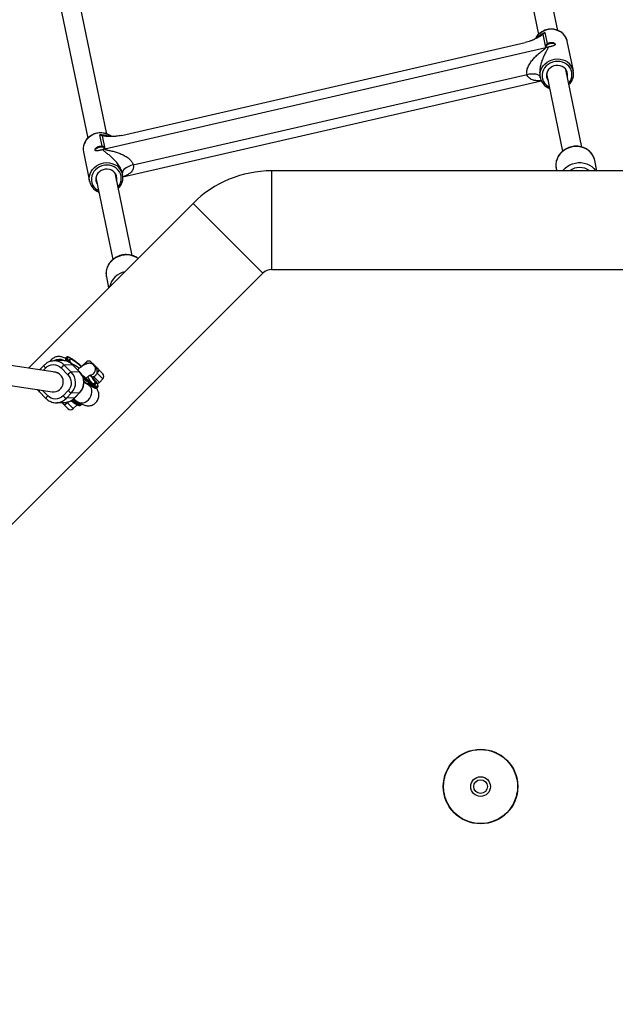
# Model space of a CAD drawing. Units: millimetres. Extents: x -5000 to 5000, y -5000 to 5000.
# Drawn here: x -374 to 109, y 1824 to 2622 of the extents above; entities that cross this region are included whole.
import ezdxf

# ---------------------------------------------------------------- set-up
doc = ezdxf.new("R2010")
doc.units = ezdxf.units.MM

msp = doc.modelspace()

# ---------------------------------------------------------------- linework, layer by layer
at = {"color": 7, "linetype": 'Continuous', "lineweight": 25}
for p, q in [((23.07, 2724.94), (46.97, 2609.61)), ((62.64, 2612.83), (38.73, 2728.18)), ((-302.92, 2528.84), (-326.94, 2644.72)), ((-342.52, 2641.05), (-318.56, 2525.46)), ((52.88, 2598.94), (50.64, 2609.74)), ((52.08, 2611.2), (54, 2601.92)), ((-291.09, 2527.73), (36.19, 2603)), ((70.28, 2604.06), (70.18, 2604.48)), ((75.26, 2580.03), (70.28, 2604.06)), ((-304.65, 2516.71), (52.88, 2598.94)), ((53.54, 2577.91), (66.57, 2515.03)), ((82.23, 2518.3), (69.2, 2581.16)), ((-289.95, 2494.02), (49.27, 2572.04)), ((-281.59, 2503.77), (37.66, 2577.19)), ((48.21, 2575.53), (48.43, 2574.47)), ((-306.86, 2518.92), (-308.79, 2528.2)), ((-306.89, 2527.51), (-304.65, 2516.71)), ((-321.99, 2514.45), (-317.01, 2490.42)), ((94.4, 2499), (92.65, 2507.44)), ((169.41, 2499), (-169.41, 2499)), ((-169.41, 2499), (-169.41, 2419)), ((61.32, 2500.94), (61.72, 2499)), ((-311.96, 2493.59), (-298.19, 2427.15)), ((-282.53, 2430.43), (-296.39, 2497.31)), ((-290.41, 2497.04), (-290.46, 2497.33)), ((-290.18, 2495.99), (-290.4, 2497.05)), ((-233.05, 2472.64), (-366.67, 2339.03)), ((-176.48, 2416.07), (-233.05, 2472.64)), ((-169.41, 2419), (169.41, 2419)), ((-416.07, 2176.49), (-176.48, 2416.07)), ((-303.44, 2413.08), (-301.58, 2404.11)), ((-345.04, 2335.81), (-740.78, 2394.7)), ((-740.78, 2378.52), (-347.38, 2319.98)), ((-335.73, 2347.88), (-336.28, 2347.31)), ((-335.99, 2345.53), (-335.44, 2346.1)), ((-354.15, 2341.32), (-357.63, 2337.68)), ((-346.17, 2344.95), (-346.39, 2344.94)), ((-339.52, 2345.22), (-346.17, 2344.95)), ((-340.19, 2339.36), (-334.6, 2333.77)), ((-330.85, 2341.8), (-337.51, 2341.53)), ((-331.91, 2335.94), (-337.51, 2341.53)), ((-333.38, 2344.02), (-333.34, 2344.02)), ((-330.85, 2341.8), (-325.26, 2336.21)), ((-325.18, 2336.18), (-330.78, 2341.78)), ((-319.93, 2343.98), (-322.76, 2341.15)), ((-315.69, 2343.98), (-313.69, 2341.97)), ((-312.17, 2340.11), (-313.57, 2341.51)), ((-345.9, 2335.98), (-346.16, 2335.97)), ((-325.26, 2336.21), (-331.91, 2335.94)), ((-309.53, 2337.82), (-306.29, 2334.57)), ((-309.12, 2327.5), (-306.29, 2330.33)), ((-321.7, 2328.43), (-319.17, 2326.77)), ((-317.4, 2325.01), (-321.67, 2327.81)), ((-318.52, 2326.52), (-315.93, 2324.7)), ((-318.41, 2326.5), (-318.34, 2326.5)), ((-317.91, 2326.64), (-317.37, 2327.21)), ((-317.59, 2325.14), (-316.6, 2325.17)), ((-317.52, 2328.21), (-317.56, 2328.21)), ((-314.68, 2325.34), (-315.23, 2324.77)), ((-310.96, 2323.15), (-310.41, 2323.72)), ((-358.04, 2320.12), (-352.44, 2314.52)), ((-334.44, 2321.04), (-338.53, 2316.76)), ((-335.79, 2314.68), (-331.7, 2318.97)), ((-329.14, 2314.95), (-335.79, 2314.68)), ((-331.7, 2318.97), (-325.05, 2319.24)), ((-325.05, 2319.24), (-329.14, 2314.95)), ((-329.07, 2314.98), (-329.14, 2314.95)), ((-329.07, 2314.98), (-324.98, 2319.27)), ((-343.7, 2311.08), (-337.05, 2311.35)), ((-334.57, 2306.29), (-337.82, 2309.54)), ((-331.81, 2312.58), (-329.22, 2310.76)), ((-331.7, 2312.56), (-331.63, 2312.56)), ((-330.66, 2313.28), (-331.21, 2312.7)), ((-330.66, 2313.28), (-330.66, 2313.28)), ((-330.33, 2306.29), (-327.5, 2309.12)), ((-329.99, 2314.14), (-326.19, 2311.64)), ((-328.52, 2310.83), (-327.98, 2311.4)), ((-327.5, 2309.12), (-327.17, 2309.51)), ((-324.25, 2309.21), (-323.7, 2309.78)), ((-16.79, 2024.82), (-17.07, 2024.85)), ((-29.85, 2004.8), (-29.61, 2004.8)), ((29.61, 2004.8), (29.85, 2004.8)), ((-29.61, 1995.2), (-29.85, 1995.2)), ((29.85, 1995.2), (29.61, 1995.2)), ((24.08, 1982.16), (24.25, 1982.13)), ((-16.49, 1974.81), (-16.2, 1974.82)), ((16.04, 1974.84), (16.52, 1974.79))]:
    msp.add_line(p, q, dxfattribs=at)
at = {"color": 8, "linetype": 'Continuous', "lineweight": 25}
for p, q in [((-334.48, 2348.05), (-333.84, 2347.92)), ((-354.54, 2337.22), (-352.62, 2339.23)), ((-333.18, 2343.62), (-333.38, 2344.02)), ((-330.85, 2341.8), (-330.78, 2341.78)), ((-318.78, 2342.82), (-319.93, 2343.98)), ((-325.26, 2336.21), (-325.18, 2336.18)), ((-317.56, 2328.21), (-322.23, 2331.28)), ((-317.37, 2327.21), (-321.94, 2330.22)), ((-313.83, 2332.21), (-309.12, 2327.5)), ((-306.29, 2330.33), (-311, 2335.04)), ((-350.96, 2316.62), (-355.54, 2321.19)), ((-324.98, 2319.27), (-325.05, 2319.24)), ((-335.04, 2311), (-330.33, 2306.29)), ((-327.86, 2312.19), (-330.29, 2313.9)), ((-327.5, 2309.12), (-328.85, 2310.47)), ((-25.8, 2015.57), (-25.66, 2015.49)), ((-25.24, 2016.65), (-25.02, 2016.56)), ((25.02, 2016.56), (25.24, 2016.65)), ((25.53, 2015.42), (25.76, 2015.55)), ((-29.95, 2001.8), (-30.18, 2001.8)), ((-30.18, 1998.2), (-29.95, 1998.2)), ((30.18, 2001.8), (29.95, 2001.8)), ((29.95, 1998.2), (30.18, 1998.2)), ((-26.1, 1984.99), (-25.92, 1985.04)), ((-24.64, 1983.12), (-24.87, 1982.96)), ((-24.27, 1982.36), (-24.48, 1982.26)), ((-24.12, 1982.16), (-24.36, 1982.09)), ((24.36, 1982.09), (24.12, 1982.16)), ((24.48, 1982.26), (24.27, 1982.36)), ((24.92, 1982.92), (24.65, 1983.12)), ((25.82, 1985.06), (26.07, 1985))]:
    msp.add_line(p, q, dxfattribs=at)
at = {"color": 8, "linetype": 'Continuous', "lineweight": 25, "flags": 128}
for points in [[(70.18, 2604.48), (70.09, 2604.84), (69.38, 2606.7), (68.34, 2608.43), (67.01, 2609.96), (65.41, 2611.28), (63.6, 2612.34), (61.6, 2613.11), (59.49, 2613.57), (57.31, 2613.71), (55.11, 2613.54), (52.96, 2613.04), (50.92, 2612.24), (49.02, 2611.16), (47.33, 2609.82), (45.89, 2608.26), (44.73, 2606.52), (44.52, 2606.14)], [(48.45, 2574.38), (48.39, 2574.67), (48.2, 2576.66), (48.36, 2578.65), (48.86, 2580.62), (49.71, 2582.49), (50.87, 2584.24), (52.31, 2585.79), (54, 2587.13), (55.9, 2588.22), (57.94, 2589.02), (60.09, 2589.51), (62.29, 2589.69), (64.47, 2589.54), (66.58, 2589.08), (68.58, 2588.31), (70.39, 2587.25), (71.99, 2585.94), (72.18, 2585.75)], [(71.5, 2570.1), (72.57, 2571.59), (73.42, 2573.33), (73.95, 2575.16), (74.13, 2577.04), (73.96, 2578.9), (73.45, 2580.7), (72.6, 2582.38), (71.45, 2583.9), (70.03, 2585.2), (68.38, 2586.26), (66.54, 2587.04), (64.57, 2587.53), (62.53, 2587.69), (60.47, 2587.55), (58.45, 2587.08), (56.54, 2586.32), (54.78, 2585.27), (53.23, 2583.98), (51.93, 2582.48), (50.91, 2580.8), (50.22, 2579.01), (49.87, 2577.15), (49.86, 2575.27), (50.2, 2573.44), (50.88, 2571.69), (51.88, 2570.09), (53.17, 2568.67), (54.72, 2567.48), (55.83, 2566.85)], [(37.66, 2577.19), (39.58, 2577.55), (41.45, 2577.73), (43.22, 2577.73), (44.8, 2577.55), (46.15, 2577.19), (47.2, 2576.67), (47.92, 2576.01), (48.23, 2575.42)], [(92.65, 2507.44), (92.42, 2508.37), (91.66, 2510.4), (90.57, 2512.28), (89.17, 2513.99), (87.51, 2515.48), (85.6, 2516.71), (83.51, 2517.67), (81.27, 2518.32), (78.93, 2518.66), (76.55, 2518.68), (74.18, 2518.37), (71.87, 2517.74), (69.68, 2516.82), (67.65, 2515.61), (65.83, 2514.14), (64.26, 2512.46), (62.97, 2510.58), (62, 2508.57), (61.36, 2506.46), (61.06, 2504.29), (61.13, 2502.13), (61.32, 2500.94)], [(-316.99, 2490.33), (-317.05, 2490.62), (-317.24, 2492.61), (-317.08, 2494.61), (-316.57, 2496.57), (-315.73, 2498.45), (-314.57, 2500.19), (-313.13, 2501.75), (-311.44, 2503.08), (-309.54, 2504.17), (-307.49, 2504.97), (-305.35, 2505.46), (-303.15, 2505.64), (-300.97, 2505.49), (-298.86, 2505.03), (-296.86, 2504.26), (-295.05, 2503.2), (-293.45, 2501.89), (-293.26, 2501.7)], [(-294.03, 2485.95), (-292.87, 2487.54), (-292.02, 2489.28), (-291.49, 2491.11), (-291.31, 2492.99), (-291.48, 2494.85), (-291.99, 2496.65), (-292.84, 2498.33), (-293.99, 2499.85), (-295.41, 2501.15), (-297.06, 2502.21), (-298.9, 2502.99), (-300.87, 2503.48), (-302.91, 2503.65), (-304.97, 2503.5), (-306.99, 2503.03), (-308.9, 2502.27), (-310.66, 2501.22), (-312.21, 2499.93), (-313.51, 2498.43), (-314.52, 2496.76), (-315.22, 2494.96), (-315.57, 2493.1), (-315.58, 2491.23), (-315.24, 2489.39), (-314.56, 2487.64), (-313.56, 2486.04), (-312.27, 2484.62), (-310.72, 2483.43), (-309.73, 2482.87)], [(66.62, 2499), (66.96, 2499.43), (68.53, 2501.12), (70.35, 2502.59), (72.38, 2503.79), (74.57, 2504.72), (76.88, 2505.35), (79.25, 2505.66), (81.63, 2505.64), (83.97, 2505.3), (86.21, 2504.65), (88.3, 2503.69), (90.2, 2502.46), (91.87, 2500.97), (93.27, 2499.26), (93.44, 2499)], [(-277.74, 2427.95), (-279.61, 2429.07), (-281.74, 2429.96), (-284.01, 2430.54), (-286.36, 2430.8), (-288.74, 2430.74), (-291.1, 2430.36), (-293.39, 2429.67), (-295.55, 2428.68), (-297.53, 2427.41), (-299.3, 2425.89), (-300.81, 2424.16), (-302.03, 2422.26), (-302.94, 2420.22), (-303.5, 2418.1), (-303.71, 2415.93), (-303.57, 2413.78), (-303.44, 2413.08)], [(-325.58, 2338.78), (-325.8, 2338.97), (-327.13, 2340.03), (-328.34, 2340.92), (-329.39, 2341.6), (-330.25, 2342.05), (-330.88, 2342.25), (-331.11, 2342.26)], [(-314.56, 2331.55), (-314.25, 2331.81), (-313.83, 2332.21)], [(-317.96, 2313.54), (-316.88, 2314.88), (-316.02, 2316.39), (-315.44, 2317.98), (-315.16, 2319.59), (-315.18, 2321.14), (-315.51, 2322.56), (-316.14, 2323.78), (-317.03, 2324.74), (-317.4, 2325.01)], [(-310.96, 2323.15), (-311.34, 2322.99), (-311.98, 2323.08), (-312.86, 2323.41), (-313.95, 2323.97), (-315.23, 2324.77)], [(-310.42, 2323.71), (-310.8, 2323.56), (-311.44, 2323.65), (-312.31, 2323.98), (-313.4, 2324.55), (-314.68, 2325.34)], [(-357.25, 2321.45), (-357.29, 2321.39), (-357.59, 2321.03), (-357.82, 2320.7), (-357.97, 2320.44), (-358.05, 2320.25), (-358.05, 2320.13), (-358.04, 2320.12)], [(-328.52, 2310.83), (-327.24, 2310.04), (-326.15, 2309.47), (-325.28, 2309.14), (-324.64, 2309.05), (-324.25, 2309.21)], [(-327.98, 2311.4), (-326.69, 2310.61), (-325.61, 2310.04), (-324.73, 2309.71), (-324.09, 2309.63), (-323.71, 2309.78)], [(-326.19, 2311.64), (-326.02, 2311.54), (-324.82, 2311.03), (-323.47, 2310.87), (-322.04, 2311.06), (-320.61, 2311.59), (-319.22, 2312.43), (-317.96, 2313.54)], [(-25.42, 2016.37), (-25.23, 2016.26), (-25.22, 2016.25)], [(25.22, 2016.25), (25.23, 2016.26), (25.42, 2016.37)], [(-29.15, 2007.09), (-29.59, 2005.96), (-29.74, 2005.45)], [(29.74, 2005.45), (29.59, 2005.96), (29.15, 2007.09)], [(-29.78, 1995.2), (-29.51, 1994.19), (-29.3, 1993.56)], [(29.3, 1993.56), (29.51, 1994.19), (29.78, 1995.2)]]:
    msp.add_lwpolyline(points, dxfattribs=at)
at = {"color": 7, "linetype": 'Continuous', "lineweight": 25, "flags": 128}
for points in [[(52.9, 2599.68), (52.9, 2599.69), (52.98, 2600.24), (53.42, 2600.82), (54.19, 2601.38), (55.2, 2601.86), (56.36, 2602.21), (57.55, 2602.4), (58.66, 2602.41), (59.57, 2602.24), (60.21, 2601.91), (60.5, 2601.44), (60.5, 2601.44)], [(70.41, 2575.34), (70.5, 2575.8), (70.58, 2577.39), (70.3, 2578.95), (69.69, 2580.41), (68.75, 2581.71), (67.54, 2582.81), (66.11, 2583.66), (64.5, 2584.22), (62.79, 2584.46), (61.05, 2584.39), (59.34, 2584), (57.74, 2583.3), (56.32, 2582.33), (55.13, 2581.13), (54.21, 2579.75), (53.62, 2578.23), (53.36, 2576.65), (53.46, 2575.07), (53.91, 2573.56), (54.69, 2572.16), (54.74, 2572.09)], [(-312.54, 2515.63), (-312.54, 2515.64), (-312.46, 2516.19), (-312.02, 2516.77), (-311.25, 2517.33), (-310.24, 2517.81), (-309.08, 2518.16), (-307.89, 2518.35), (-306.78, 2518.36), (-305.87, 2518.19), (-305.23, 2517.86), (-305.06, 2517.67)], [(-295.09, 2491.04), (-294.94, 2491.75), (-294.86, 2493.34), (-295.14, 2494.9), (-295.75, 2496.36), (-296.69, 2497.67), (-297.89, 2498.76), (-299.33, 2499.61), (-300.94, 2500.17), (-302.65, 2500.41), (-304.39, 2500.34), (-306.1, 2499.95), (-307.7, 2499.25), (-309.12, 2498.28), (-310.31, 2497.08), (-311.23, 2495.7), (-311.82, 2494.18), (-312.07, 2492.6), (-311.97, 2491.02), (-311.53, 2489.51), (-310.85, 2488.26)], [(-281.59, 2503.77), (-283.47, 2503.25), (-285.25, 2502.59), (-286.86, 2501.81), (-288.22, 2500.95), (-289.3, 2500.04), (-290.05, 2499.1), (-290.45, 2498.19), (-290.46, 2497.33)], [(-354.15, 2341.32), (-354.16, 2341.31), (-354.17, 2341.27)], [(-322.76, 2341.15), (-323.14, 2340.7), (-323.22, 2340.57)], [(-311, 2335.04), (-310.6, 2335.47), (-310.24, 2335.9), (-309.93, 2336.33), (-309.69, 2336.73), (-309.53, 2337.1), (-309.44, 2337.41), (-309.45, 2337.65), (-309.53, 2337.82)], [(-342.99, 2311.14), (-343.01, 2311.13), (-343.7, 2311.08)], [(-337.82, 2309.54), (-337.65, 2309.45), (-337.4, 2309.45), (-337.09, 2309.53), (-336.73, 2309.69), (-336.33, 2309.93), (-335.9, 2310.24), (-335.47, 2310.6), (-335.04, 2311)]]:
    msp.add_lwpolyline(points, dxfattribs=at)
at = {"color": 7, "linetype": 'Continuous', "lineweight": 25}
for centre, radius in [((0, 0), 5000), ((0, 2000), 30.23), ((0, 2000), 30), ((0, 2000), 8), ((0, 2000), 5.5)]:
    msp.add_circle(centre, radius, dxfattribs=at)
at = {"color": 8, "linetype": 'Continuous', "lineweight": 25}
for centre, radius, start, end in [((57.3, 2597.97), 14.22, 111.54177, 141.1571), ((-308.14, 2515.27), 14.45, 53.17632, 157.19766), ((-307.7, 2513.85), 14.39, 66.06046, 94.32809), ((80.35, 2487.84), 13.88, 53.55253, 126.44747), ((-285.25, 2401.67), 15.87, 101.78766, 168.21234), ((-341.68, 2337.89), 8.31, 63.03739, 121.71635), ((-334.63, 2346.66), 1.77, 158.68235, 220.05772), ((-334.08, 2347.24), 1.78, 159.02051, 219.95486), ((-348.89, 2343.66), 5.79, 204.33334, 229.92837), ((-345.73, 2333.37), 11.59, 44.79836, 92.18669), ((-335.6, 2345.14), 0.547, 134.51615, 207.25197), ((-321.34, 2352.88), 16.39, 206.67441, 210.0675), ((-316.97, 2338.18), 4.75, 277.6766, 44.39883), ((-314.52, 2341.07), 1.23, 47.38001, 90.4964), ((-325.83, 2324.8), 10.13, 18.83871, 45.29218), ((-348.64, 2313.41), 3.96, 125.9234, 163.67793), ((-344.2, 2322.66), 11.59, 275.98647, 316.48377), ((-337.54, 2322.92), 11.57, 272.4055, 316.50694)]:
    msp.add_arc(centre, radius, start, end, dxfattribs=at)
at = {"color": 7, "linetype": 'Continuous', "lineweight": 25}
for centre, radius, start, end in [((50.4, 2609.71), 11.04, 282.94945, 289.66854), ((64.1, 2577.72), 11.38, 339.87911, 44.81682), ((-310.75, 2516.74), 11.47, 158.94227, 191.52497), ((-307.13, 2527.49), 11.06, 276.24214, 282.95355), ((-301.34, 2493.67), 11.38, 339.87911, 44.81682), ((-169.41, 2409), 90, 90, 135), ((-169.41, 2409), 10, 90, 135), ((-334.98, 2345.68), 0.62, 52.8048, 137.58127), ((-317.13, 2355.44), 20.56, 207.03607, 213.27673), ((-333.59, 2333.93), 8.56, 117.25804, 140.54745), ((-339.08, 2333.63), 11.6, 44.82099, 92.16407), ((-317.81, 2341.86), 3, 45, 135), ((-346.31, 2327.91), 8, 262.27639, 80.79469), ((-346.26, 2328.22), 7.75, 42.87888, 88.74397), ((-327.99, 2328.33), 8.56, 117.25804, 140.54745), ((-340.56, 2327.35), 12.19, 316.59863, 44.82617), ((-333.91, 2327.61), 12.19, 316.60168, 44.82311), ((-308.41, 2332.45), 3, 315, 45), ((-279.73, 2378.5), 64.4, 233.63565, 236.54777), ((-279.18, 2379.07), 64.4, 233.63565, 236.54777), ((-315.61, 2325.03), 0.462, 226.52183, 324.99163), ((-315.1, 2325.81), 0.629, 311.91745, 30.54487), ((-311.24, 2329.62), 3, 225, 315), ((-332.48, 2321.92), 7.96, 220.44316, 245.39167), ((-328.39, 2326.2), 7.96, 220.44316, 245.39167), ((-332.45, 2308.41), 3, 225, 315), ((-293.02, 2364.56), 64.4, 233.63565, 236.54777), ((-292.48, 2365.13), 64.4, 233.63565, 236.54777), ((-328.9, 2311.1), 0.462, 226.52183, 324.99163), ((-328.4, 2311.87), 0.629, 311.91745, 30.54487)]:
    msp.add_arc(centre, radius, start, end, dxfattribs=at)
for points, knots in [([(50.64, 2609.74), (50.44, 2609.57), (50.22, 2609.4), (49.76, 2609.05), (49.53, 2608.89), (48.8, 2608.39), (48.28, 2608.06), (47.21, 2607.41), (46.66, 2607.1), (45.51, 2606.47), (44.91, 2606.17), (43.7, 2605.59), (43.07, 2605.31), (42.1, 2604.9), (41.78, 2604.77), (41.11, 2604.51), (40.77, 2604.38), (39.06, 2603.76), (37.65, 2603.34), (36.19, 2603)], [0, 0, 0, 0, 0.0625, 0.0625, 0.125, 0.125, 0.25, 0.25, 0.375, 0.375, 0.5, 0.5, 0.625, 0.625, 0.6875, 0.6875, 0.75, 0.75, 1, 1, 1, 1]), ([(70.16, 2604.49), (70.14, 2604.61), (70, 2605.34), (69.46, 2606.64), (68.52, 2608.31), (67.29, 2609.81), (65.83, 2611.12), (64.16, 2612.2), (62.32, 2613.03), (60.35, 2613.59), (58.3, 2613.87), (56.22, 2613.86), (54.15, 2613.55), (52.14, 2612.97), (50.24, 2612.11), (48.49, 2610.99), (46.93, 2609.65), (45.63, 2608.11), (44.78, 2606.86), (44.47, 2606.1), (44.41, 2605.95)], [0, 0, 0, 0, 0.0110878, 0.0713959, 0.1316874, 0.192031, 0.2524821, 0.3130726, 0.37381, 0.4346834, 0.4956715, 0.5567506, 0.6178982, 0.6790947, 0.7403182, 0.8015459, 0.8627519, 0.9239037, 0.9849633, 1, 1, 1, 1]), ([(54, 2601.92), (53.81, 2601.77), (53.64, 2601.62), (53.33, 2601.33), (53.2, 2601.18), (52.98, 2600.9), (52.9, 2600.77), (52.8, 2600.5), (52.77, 2600.38), (52.78, 2600.13), (52.82, 2600.02), (52.94, 2599.81), (53.03, 2599.71), (53.26, 2599.54), (53.4, 2599.47), (53.73, 2599.36), (53.92, 2599.32), (54.12, 2599.31)], [0, 0, 0, 0, 0.125, 0.125, 0.25, 0.25, 0.375, 0.375, 0.5, 0.5, 0.625, 0.625, 0.75, 0.75, 0.875, 0.875, 1, 1, 1, 1]), ([(54, 2601.92), (54.13, 2602.02), (54.27, 2602.12), (54.55, 2602.3), (54.69, 2602.38), (55.16, 2602.62), (55.49, 2602.76), (56.01, 2602.91), (56.19, 2602.96), (56.54, 2603.03), (56.72, 2603.05), (57.08, 2603.09), (57.25, 2603.1), (57.6, 2603.1), (57.78, 2603.09), (58.28, 2603.04), (58.6, 2602.98), (59.18, 2602.8), (59.44, 2602.69), (59.77, 2602.5), (59.87, 2602.43), (60.05, 2602.29), (60.13, 2602.22), (60.32, 2602), (60.41, 2601.84), (60.45, 2601.61), (60.46, 2601.54), (60.44, 2601.39), (60.41, 2601.31), (60.34, 2601.17), (60.29, 2601.1), (60.17, 2600.97), (60.09, 2600.9), (59.84, 2600.71), (59.63, 2600.59), (59.13, 2600.35), (58.85, 2600.25), (58.39, 2600.09), (58.23, 2600.04), (57.9, 2599.94), (57.73, 2599.89), (57.21, 2599.76), (56.86, 2599.67), (56.33, 2599.56), (56.15, 2599.53), (55.81, 2599.46), (55.64, 2599.43), (55.31, 2599.38), (55.15, 2599.36), (54.83, 2599.32), (54.68, 2599.31), (54.54, 2599.3)], [0, 0, 0, 0, 0.03125, 0.03125, 0.0625, 0.0625, 0.125, 0.125, 0.15625, 0.15625, 0.1875, 0.1875, 0.21875, 0.21875, 0.25, 0.25, 0.3125, 0.3125, 0.375, 0.375, 0.40625, 0.40625, 0.4375, 0.4375, 0.5, 0.5, 0.53125, 0.53125, 0.5625, 0.5625, 0.59375, 0.59375, 0.625, 0.625, 0.6875, 0.6875, 0.75, 0.75, 0.78125, 0.78125, 0.8125, 0.8125, 0.875, 0.875, 0.90625, 0.90625, 0.9375, 0.9375, 0.96875, 0.96875, 1, 1, 1, 1]), ([(37.66, 2577.19), (37.53, 2577.75), (37.47, 2578.32), (37.49, 2579.21), (37.51, 2579.51), (37.58, 2580.12), (37.63, 2580.42), (37.82, 2581.33), (38, 2581.92), (38.43, 2583.07), (38.68, 2583.64), (39.24, 2584.75), (39.55, 2585.29), (40.19, 2586.33), (40.53, 2586.84), (41.25, 2587.82), (41.62, 2588.3), (42.38, 2589.24), (42.78, 2589.69), (43.99, 2591.02), (44.82, 2591.86), (46.54, 2593.45), (47.41, 2594.2), (48.75, 2595.29), (49.19, 2595.64), (50.08, 2596.33), (50.52, 2596.67), (51.17, 2597.17), (51.39, 2597.34), (51.8, 2597.66), (52, 2597.83), (52.28, 2598.07), (52.37, 2598.15), (52.54, 2598.32), (52.62, 2598.4), (52.75, 2598.57), (52.81, 2598.65), (52.88, 2598.8), (52.89, 2598.88), (52.88, 2598.94)], [0, 0, 0, 0, 0.0625, 0.0625, 0.09375, 0.09375, 0.125, 0.125, 0.1875, 0.1875, 0.25, 0.25, 0.3125, 0.3125, 0.375, 0.375, 0.4375, 0.4375, 0.5, 0.5, 0.625, 0.625, 0.75, 0.75, 0.8125, 0.8125, 0.875, 0.875, 0.90625, 0.90625, 0.9375, 0.9375, 0.953125, 0.953125, 0.96875, 0.96875, 0.984375, 0.984375, 1, 1, 1, 1]), ([(48.48, 2574.38), (48.58, 2573.92), (48.83, 2572.85), (49.57, 2571.25), (50.62, 2569.64), (51.94, 2568.21), (53.49, 2566.99), (54.88, 2566.15), (55.79, 2565.82), (56.06, 2565.72)], [0, 0, 0, 0, 0.119682, 0.281244, 0.44283, 0.604618, 0.766734, 0.929238, 1, 1, 1, 1]), ([(71.73, 2568.97), (72.02, 2569.25), (72.8, 2570.02), (73.77, 2571.47), (74.49, 2572.77), (74.72, 2573.54), (74.76, 2573.68)], [0, 0, 0, 0, 0.214063, 0.566847, 0.918958, 1, 1, 1, 1]), ([(-299.37, 2526.79), (-299.46, 2526.87), (-300.03, 2527.39), (-301.29, 2528.14), (-303.12, 2528.99), (-305.09, 2529.54), (-307.13, 2529.82), (-309.22, 2529.81), (-311.29, 2529.51), (-313.3, 2528.92), (-315.2, 2528.06), (-316.95, 2526.94), (-318.51, 2525.6), (-319.82, 2524.07), (-320.82, 2522.52), (-321.24, 2521.46), (-321.42, 2521)], [0, 0, 0, 0, 0.0141813, 0.0909678, 0.1679405, 0.2450855, 0.3223759, 0.3997816, 0.4772741, 0.5548285, 0.6324173, 0.7100112, 0.7875777, 0.8650755, 0.9424565, 1, 1, 1, 1]), ([(-291.09, 2527.73), (-292.55, 2527.4), (-294, 2527.16), (-295.8, 2526.97), (-296.16, 2526.94), (-296.87, 2526.88), (-297.22, 2526.86), (-298.26, 2526.8), (-298.94, 2526.78), (-300.27, 2526.78), (-300.93, 2526.8), (-302.21, 2526.85), (-302.85, 2526.9), (-304.08, 2527.02), (-304.68, 2527.09), (-305.54, 2527.22), (-305.82, 2527.27), (-306.37, 2527.38), (-306.64, 2527.44), (-306.89, 2527.51)], [0, 0, 0, 0, 0.25, 0.25, 0.3125, 0.3125, 0.375, 0.375, 0.5, 0.5, 0.625, 0.625, 0.75, 0.75, 0.875, 0.875, 0.9375, 0.9375, 1, 1, 1, 1]), ([(-306.31, 2516.31), (-306.58, 2516.2), (-306.88, 2516.09), (-307.53, 2515.89), (-307.87, 2515.8), (-308.4, 2515.67), (-308.58, 2515.63), (-308.93, 2515.55), (-309.1, 2515.51), (-309.45, 2515.45), (-309.62, 2515.41), (-309.96, 2515.36), (-310.13, 2515.33), (-310.6, 2515.27), (-310.91, 2515.25), (-311.31, 2515.24), (-311.43, 2515.24), (-311.67, 2515.26), (-311.78, 2515.28), (-312.08, 2515.35), (-312.25, 2515.41), (-312.49, 2515.61), (-312.57, 2515.74), (-312.63, 2516.05), (-312.62, 2516.22), (-312.53, 2516.51), (-312.49, 2516.61), (-312.38, 2516.82), (-312.32, 2516.92), (-312.17, 2517.13), (-312.09, 2517.24), (-311.9, 2517.45), (-311.79, 2517.56), (-311.46, 2517.87), (-311.19, 2518.07), (-310.76, 2518.33), (-310.61, 2518.41), (-310.29, 2518.56), (-310.12, 2518.63), (-309.62, 2518.82), (-309.27, 2518.91), (-308.55, 2519.03), (-308.2, 2519.06), (-307.68, 2519.04), (-307.51, 2519.03), (-307.18, 2518.99), (-307.02, 2518.96), (-306.86, 2518.92)], [0, 0, 0, 0, 0.0625, 0.0625, 0.125, 0.125, 0.15625, 0.15625, 0.1875, 0.1875, 0.21875, 0.21875, 0.25, 0.25, 0.3125, 0.3125, 0.34375, 0.34375, 0.375, 0.375, 0.4375, 0.4375, 0.5, 0.5, 0.5625, 0.5625, 0.59375, 0.59375, 0.625, 0.625, 0.65625, 0.65625, 0.6875, 0.6875, 0.75, 0.75, 0.78125, 0.78125, 0.8125, 0.8125, 0.875, 0.875, 0.9375, 0.9375, 0.96875, 0.96875, 1, 1, 1, 1]), ([(-305.93, 2516.5), (-305.75, 2516.6), (-305.6, 2516.72), (-305.34, 2516.96), (-305.24, 2517.09), (-305.09, 2517.34), (-305.05, 2517.47), (-305.02, 2517.72), (-305.04, 2517.84), (-305.12, 2518.06), (-305.2, 2518.17), (-305.4, 2518.36), (-305.53, 2518.45), (-305.83, 2518.61), (-306.01, 2518.68), (-306.41, 2518.81), (-306.63, 2518.87), (-306.86, 2518.92)], [0, 0, 0, 0, 0.125, 0.125, 0.25, 0.25, 0.375, 0.375, 0.5, 0.5, 0.625, 0.625, 0.75, 0.75, 0.875, 0.875, 1, 1, 1, 1]), ([(-290.46, 2497.33), (-290.6, 2497.91), (-290.79, 2498.52), (-291.14, 2499.42), (-291.27, 2499.72), (-291.54, 2500.32), (-291.69, 2500.62), (-291.99, 2501.21), (-292.15, 2501.5), (-292.48, 2502.07), (-292.64, 2502.34), (-293.15, 2503.16), (-293.51, 2503.68), (-294.23, 2504.69), (-294.61, 2505.18), (-295.36, 2506.11), (-295.74, 2506.55), (-296.89, 2507.84), (-297.66, 2508.62), (-298.82, 2509.73), (-299.2, 2510.08), (-299.96, 2510.77), (-300.34, 2511.09), (-301.47, 2512.04), (-302.21, 2512.63), (-303.29, 2513.46), (-303.64, 2513.72), (-304.33, 2514.25), (-304.66, 2514.5), (-305.27, 2515.01), (-305.56, 2515.26), (-305.92, 2515.64), (-306.02, 2515.77), (-306.2, 2516.04), (-306.27, 2516.17), (-306.31, 2516.31)], [0, 0, 0, 0, 0.0625, 0.0625, 0.09375, 0.09375, 0.125, 0.125, 0.15625, 0.15625, 0.1875, 0.1875, 0.25, 0.25, 0.3125, 0.3125, 0.375, 0.375, 0.5, 0.5, 0.5625, 0.5625, 0.625, 0.625, 0.75, 0.75, 0.8125, 0.8125, 0.875, 0.875, 0.9375, 0.9375, 0.96875, 0.96875, 1, 1, 1, 1]), ([(-304.65, 2516.71), (-304.64, 2516.65), (-304.6, 2516.59), (-304.47, 2516.47), (-304.39, 2516.42), (-304.2, 2516.33), (-304.09, 2516.29), (-303.87, 2516.22), (-303.76, 2516.18), (-303.4, 2516.08), (-303.15, 2516.02), (-302.65, 2515.91), (-302.38, 2515.85), (-301.59, 2515.68), (-301.05, 2515.57), (-299.96, 2515.33), (-299.41, 2515.21), (-297.76, 2514.82), (-296.66, 2514.52), (-294.99, 2514), (-294.43, 2513.82), (-293.32, 2513.43), (-292.76, 2513.22), (-291.1, 2512.55), (-290.01, 2512.05), (-288.41, 2511.19), (-287.89, 2510.88), (-286.84, 2510.22), (-286.33, 2509.87), (-285.36, 2509.12), (-284.89, 2508.72), (-284.22, 2508.08), (-284, 2507.86), (-283.58, 2507.4), (-283.38, 2507.17), (-282.99, 2506.68), (-282.82, 2506.43), (-282.49, 2505.92), (-282.33, 2505.66), (-281.93, 2504.87), (-281.72, 2504.32), (-281.59, 2503.77)], [0, 0, 0, 0, 0.015625, 0.015625, 0.03125, 0.03125, 0.046875, 0.046875, 0.0625, 0.0625, 0.09375, 0.09375, 0.125, 0.125, 0.1875, 0.1875, 0.25, 0.25, 0.375, 0.375, 0.4375, 0.4375, 0.5, 0.5, 0.625, 0.625, 0.6875, 0.6875, 0.75, 0.75, 0.8125, 0.8125, 0.84375, 0.84375, 0.875, 0.875, 0.90625, 0.90625, 0.9375, 0.9375, 1, 1, 1, 1]), ([(92.67, 2507.13), (92.62, 2507.47), (92.46, 2508.48), (91.85, 2510.11), (90.89, 2511.96), (89.64, 2513.65), (88.15, 2515.16), (86.44, 2516.45), (84.54, 2517.5), (82.49, 2518.29), (80.33, 2518.8), (78.1, 2519.03), (75.85, 2518.96), (73.61, 2518.59), (71.44, 2517.94), (69.38, 2517.02), (67.46, 2515.83), (65.74, 2514.41), (64.24, 2512.79), (63, 2510.99), (62.04, 2509.05), (61.38, 2507.02), (61.04, 2504.93), (60.99, 2502.86), (61.23, 2501.51), (61.34, 2500.85)], [0, 0, 0, 0, 0.0215784, 0.0655426, 0.1094794, 0.1534519, 0.1975174, 0.2417155, 0.2860656, 0.3305682, 0.3752098, 0.41997, 0.4648257, 0.5097552, 0.5547385, 0.5997517, 0.6447706, 0.6897682, 0.7347115, 0.7795628, 0.824284, 0.8688438, 0.9132262, 0.9574366, 1, 1, 1, 1]), ([(-316.96, 2490.33), (-316.86, 2489.87), (-316.61, 2488.8), (-315.87, 2487.2), (-314.82, 2485.59), (-313.5, 2484.16), (-311.95, 2482.94), (-310.6, 2482.12), (-309.73, 2481.8), (-309.5, 2481.72)], [0, 0, 0, 0, 0.120938, 0.284195, 0.447477, 0.610962, 0.774779, 0.938989, 1, 1, 1, 1]), ([(-293.8, 2484.82), (-293.47, 2485.14), (-292.66, 2485.94), (-291.67, 2487.42), (-290.95, 2488.72), (-290.72, 2489.49), (-290.68, 2489.63)], [0, 0, 0, 0, 0.231584, 0.576503, 0.920765, 1, 1, 1, 1]), ([(-277.67, 2428.02), (-277.98, 2428.25), (-278.86, 2428.92), (-280.51, 2429.74), (-282.57, 2430.5), (-284.75, 2430.97), (-286.98, 2431.15), (-289.24, 2431.03), (-291.47, 2430.63), (-293.63, 2429.94), (-295.67, 2428.97), (-297.56, 2427.75), (-299.25, 2426.3), (-300.71, 2424.65), (-301.92, 2422.83), (-302.83, 2420.88), (-303.45, 2418.84), (-303.74, 2416.75), (-303.74, 2414.71), (-303.49, 2413.41), (-303.36, 2412.79)], [0, 0, 0, 0, 0.030551, 0.087441, 0.144528, 0.201792, 0.259207, 0.316741, 0.374366, 0.432058, 0.489783, 0.547512, 0.605208, 0.662827, 0.720319, 0.777635, 0.834735, 0.891602, 0.948246, 1, 1, 1, 1]), ([(-336.46, 2347.01), (-336.57, 2347.07), (-337.17, 2347.39), (-338.19, 2347.82), (-339.58, 2348.25), (-340.93, 2348.48), (-342.29, 2348.53), (-343.72, 2348.36), (-345.18, 2347.93), (-346.59, 2347.22), (-347.85, 2346.23), (-348.77, 2345.24), (-349.15, 2344.55), (-349.27, 2344.34)], [0, 0, 0, 0, 0.033538, 0.17407, 0.288556, 0.383442, 0.474067, 0.565909, 0.660534, 0.757363, 0.855538, 0.95473, 1, 1, 1, 1]), ([(-336.27, 2347.28), (-336.32, 2347.23), (-336.52, 2347.05), (-336.6, 2346.6), (-336.55, 2346.04), (-336.4, 2345.53), (-336.2, 2345.13), (-336.14, 2345.02)], [0, 0, 0, 0, 0.0919773, 0.3200789, 0.5598407, 0.8786981, 1, 1, 1, 1]), ([(-334.12, 2348.1), (-334.28, 2348.14), (-334.62, 2348.23), (-335.06, 2348.22), (-335.49, 2348.12), (-335.66, 2347.92), (-335.72, 2347.85)], [0, 0, 0, 0, 0.270581, 0.571443, 0.846117, 1, 1, 1, 1]), ([(-333.84, 2347.92), (-333.77, 2347.91), (-333.41, 2347.85), (-332.34, 2347.31), (-330.62, 2346.27), (-328.5, 2344.75), (-326.14, 2342.87), (-324.37, 2341.38), (-323.43, 2340.52), (-323.32, 2340.42)], [0, 0, 0, 0, 0.042409, 0.221604, 0.408248, 0.598854, 0.789459, 0.976104, 1, 1, 1, 1]), ([(-346.17, 2344.95), (-346.76, 2344.9), (-348.06, 2344.78), (-350.07, 2344.15), (-352.24, 2343.06), (-353.5, 2341.89), (-354.17, 2341.27)], [0, 0, 0, 0, 0.196951, 0.429141, 0.69675, 1, 1, 1, 1]), ([(-352.62, 2339.23), (-351, 2340.93), (-348.77, 2341.91), (-344.11, 2341.96), (-341.86, 2341.03), (-340.19, 2339.36)], [0, 0, 0, 0, 0.5, 0.5, 1, 1, 1, 1]), ([(-330.79, 2341.77), (-331.09, 2342.06), (-331.8, 2342.75), (-333.11, 2343.63), (-334.67, 2344.41), (-336.38, 2344.97), (-338.19, 2345.22), (-339.51, 2345.28), (-340.18, 2345.16), (-340.24, 2345.15)], [0, 0, 0, 0, 0.120573, 0.283972, 0.452028, 0.624475, 0.80128, 0.98262, 1, 1, 1, 1]), ([(-334.31, 2344.17), (-334.3, 2344.18), (-334.27, 2344.21), (-334.22, 2344.24), (-334.16, 2344.27), (-334.1, 2344.29), (-334.03, 2344.3), (-333.96, 2344.31), (-333.88, 2344.3), (-333.79, 2344.29), (-333.68, 2344.25), (-333.56, 2344.2), (-333.44, 2344.12), (-333.38, 2344.06), (-333.34, 2344.02)], [0, 0, 0, 0, 0.055217, 0.111775, 0.170123, 0.230665, 0.293764, 0.359731, 0.428835, 0.501304, 0.618215, 0.751231, 0.860215, 1, 1, 1, 1]), ([(-333.38, 2344.02), (-333.4, 2344.05), (-333.45, 2344.1), (-333.53, 2344.16), (-333.6, 2344.21), (-333.68, 2344.24), (-333.75, 2344.27), (-333.84, 2344.3), (-333.95, 2344.31), (-334.03, 2344.3), (-334.08, 2344.29)], [0, 0, 0, 0, 0.13603, 0.262002, 0.377958, 0.483954, 0.580061, 0.666377, 0.84258, 1, 1, 1, 1]), ([(-313.57, 2341.51), (-313.9, 2341.79), (-314.51, 2342.32), (-315.59, 2342.79), (-316.64, 2343.01), (-317.63, 2343.03), (-318.55, 2342.89), (-319.46, 2342.63), (-320.46, 2342.21), (-321.6, 2341.59), (-322.92, 2340.73), (-324.37, 2339.67), (-325.64, 2338.68), (-326.47, 2337.97), (-326.74, 2337.74)], [0, 0, 0, 0, 0.068639, 0.131698, 0.191674, 0.250948, 0.312312, 0.380337, 0.463563, 0.579551, 0.703635, 0.819152, 0.940362, 1, 1, 1, 1]), ([(-313.69, 2341.97), (-313.3, 2341.59), (-313.01, 2341.29), (-312.62, 2340.91), (-312.51, 2340.79), (-312.31, 2340.6), (-312.25, 2340.53), (-312.13, 2340.42), (-312.09, 2340.37), (-311.99, 2340.27), (-311.93, 2340.22), (-311.82, 2340.11), (-311.76, 2340.05), (-311.65, 2339.93), (-311.59, 2339.88), (-311.44, 2339.73), (-311.35, 2339.64), (-311.08, 2339.37), (-310.91, 2339.2), (-310.55, 2338.84), (-310.36, 2338.65), (-309.97, 2338.25), (-309.76, 2338.04), (-309.53, 2337.82)], [0, 0, 0, 0, 0.25, 0.25, 0.375, 0.375, 0.4375, 0.4375, 0.46875, 0.46875, 0.5, 0.5, 0.53125, 0.53125, 0.5625, 0.5625, 0.625, 0.625, 0.75, 0.75, 0.875, 0.875, 1, 1, 1, 1]), ([(-311, 2335.04), (-310.85, 2335.47), (-310.77, 2335.92), (-310.74, 2336.6), (-310.74, 2336.83), (-310.78, 2337.28), (-310.82, 2337.5), (-310.92, 2337.95), (-310.99, 2338.17), (-311.15, 2338.6), (-311.24, 2338.81), (-311.46, 2339.21), (-311.58, 2339.4), (-311.86, 2339.77), (-312.01, 2339.94), (-312.17, 2340.11)], [0, 0, 0, 0, 0.25, 0.25, 0.375, 0.375, 0.5, 0.5, 0.625, 0.625, 0.75, 0.75, 0.875, 0.875, 1, 1, 1, 1]), ([(-334.6, 2333.77), (-332.93, 2332.1), (-331.98, 2329.82), (-331.92, 2325.05), (-332.81, 2322.75), (-334.44, 2321.04)], [0, 0, 0, 0, 0.5, 0.5, 1, 1, 1, 1]), ([(-321.66, 2328.1), (-321.72, 2328.76), (-321.79, 2329.68), (-322.12, 2331.02), (-322.49, 2332.14), (-323.1, 2333.44), (-323.9, 2334.71), (-324.61, 2335.64), (-325.1, 2336.08), (-325.2, 2336.17)], [0, 0, 0, 0, 0.216927, 0.306757, 0.455848, 0.611659, 0.779742, 0.956312, 1, 1, 1, 1]), ([(-315.31, 2327.58), (-315.31, 2327.58), (-315.27, 2327.56), (-315.44, 2327.63), (-315.78, 2327.83), (-316.36, 2328.18), (-317.12, 2328.69), (-318.02, 2329.35), (-319.03, 2330.12), (-320.1, 2330.99), (-321.12, 2331.86), (-322.06, 2332.69), (-322.82, 2333.37), (-323.29, 2333.81), (-323.48, 2333.99)], [0, 0, 0, 0, 0.006758, 0.08462, 0.171671, 0.266805, 0.368103, 0.473469, 0.580485, 0.685452, 0.791393, 0.869519, 0.94911, 1, 1, 1, 1]), ([(-320.04, 2330.96), (-319.8, 2331.16), (-319.12, 2331.72), (-318.17, 2332.44), (-317.28, 2333.07), (-316.67, 2333.45), (-316.31, 2333.65), (-316.27, 2333.66), (-316.26, 2333.67)], [0, 0, 0, 0, 0.127752, 0.345565, 0.556441, 0.730678, 0.884313, 1, 1, 1, 1]), ([(-316.35, 2333.56), (-315.87, 2333.04), (-314.68, 2331.74), (-313.09, 2329.82), (-311.67, 2327.92), (-310.69, 2326.34), (-310.45, 2325.64), (-310.34, 2325.29)], [0, 0, 0, 0, 0.142876, 0.354908, 0.571438, 0.787969, 1, 1, 1, 1]), ([(-314.97, 2332.04), (-314.72, 2332.04), (-314.33, 2332.05), (-313.96, 2332.17), (-313.83, 2332.21)], [0, 0, 0, 0, 0.626033, 1, 1, 1, 1]), ([(-313.83, 2332.21), (-313.5, 2332.32), (-313.19, 2332.47), (-312.75, 2332.74), (-312.6, 2332.84), (-312.33, 2333.06), (-312.07, 2333.28), (-311.84, 2333.54), (-311.63, 2333.82), (-311.53, 2333.96), (-311.25, 2334.4), (-311.11, 2334.71), (-311, 2335.04)], [0, 0, 0, 0, 0.25, 0.25, 0.375, 0.375, 0.5, 0.625, 0.625, 0.75, 0.75, 1, 1, 1, 1]), ([(-326.2, 2311.65), (-326.05, 2311.56), (-325.47, 2311.17), (-324.48, 2310.57), (-323.15, 2309.86), (-321.8, 2309.27), (-320.41, 2308.84), (-319.06, 2308.61), (-317.69, 2308.56), (-316.26, 2308.73), (-314.81, 2309.16), (-313.4, 2309.87), (-312.12, 2310.86), (-311.04, 2312.09), (-310.21, 2313.52), (-309.67, 2315.1), (-309.45, 2316.69), (-309.51, 2318.19), (-309.77, 2319.58), (-310.24, 2321), (-310.74, 2322.09), (-311.14, 2322.76), (-311.25, 2322.95)], [0, 0, 0, 0, 0.020001, 0.080007, 0.143492, 0.212921, 0.269483, 0.316361, 0.361134, 0.406509, 0.453257, 0.501096, 0.549599, 0.598605, 0.64822, 0.698785, 0.751083, 0.798194, 0.846661, 0.900779, 0.971844, 1, 1, 1, 1]), ([(-325, 2319.29), (-324.79, 2319.5), (-324.16, 2320.13), (-323.34, 2321.35), (-322.57, 2322.86), (-322.1, 2324.24), (-321.82, 2325.5), (-321.65, 2326.74), (-321.66, 2327.62), (-321.66, 2328.1)], [0, 0, 0, 0, 0.092794, 0.276205, 0.453312, 0.614685, 0.727997, 0.851296, 1, 1, 1, 1]), ([(-319.17, 2326.77), (-319.13, 2326.75), (-319.06, 2326.7), (-318.96, 2326.65), (-318.85, 2326.6), (-318.74, 2326.56), (-318.61, 2326.52), (-318.46, 2326.5), (-318.31, 2326.49), (-318.19, 2326.5), (-318.11, 2326.52), (-318.03, 2326.55), (-317.97, 2326.59), (-317.93, 2326.62), (-317.92, 2326.64)], [0, 0, 0, 0, 0.106922, 0.209939, 0.309293, 0.405254, 0.498122, 0.632051, 0.748268, 0.815188, 0.873882, 0.920171, 0.961422, 1, 1, 1, 1]), ([(-318.33, 2326.5), (-318.31, 2326.5), (-318.25, 2326.49), (-318.14, 2326.51), (-318.01, 2326.55), (-317.95, 2326.61), (-317.92, 2326.64)], [0, 0, 0, 0, 0.141249, 0.449313, 0.733124, 1, 1, 1, 1]), ([(-317.36, 2327.22), (-317.35, 2327.24), (-317.32, 2327.27), (-317.29, 2327.33), (-317.26, 2327.4), (-317.24, 2327.48), (-317.24, 2327.6), (-317.26, 2327.75), (-317.32, 2327.9), (-317.42, 2328.06), (-317.51, 2328.16), (-317.56, 2328.21)], [0, 0, 0, 0, 0.0604, 0.121923, 0.185176, 0.250721, 0.368729, 0.500867, 0.64073, 0.806971, 1, 1, 1, 1]), ([(-317.52, 2328.21), (-317.5, 2328.18), (-317.46, 2328.14), (-317.4, 2328.06), (-317.34, 2327.97), (-317.29, 2327.87), (-317.25, 2327.73), (-317.23, 2327.59), (-317.24, 2327.44), (-317.29, 2327.32), (-317.34, 2327.25), (-317.36, 2327.22)], [0, 0, 0, 0, 0.096698, 0.179814, 0.249304, 0.382164, 0.499236, 0.640648, 0.769568, 0.88833, 1, 1, 1, 1]), ([(-316.15, 2324.27), (-316.14, 2324.27), (-316.1, 2324.25), (-316.27, 2324.32), (-316.63, 2324.52), (-317.04, 2324.77), (-317.35, 2324.98), (-317.41, 2325.02)], [0, 0, 0, 0, 0.01939, 0.289936, 0.590257, 0.918276, 1, 1, 1, 1]), ([(-315.82, 2324.61), (-315.75, 2324.56), (-315.35, 2324.29), (-314.7, 2323.91), (-313.91, 2323.46), (-313.22, 2323.14), (-312.62, 2322.92), (-312.1, 2322.8), (-311.63, 2322.8), (-311.21, 2322.9), (-311.05, 2323.09), (-310.99, 2323.15)], [0, 0, 0, 0, 0.0323551, 0.1735187, 0.3117221, 0.446301, 0.5769341, 0.704076, 0.8292147, 0.9434611, 1, 1, 1, 1]), ([(-310.45, 2323.73), (-310.38, 2323.78), (-310.18, 2323.97), (-310.09, 2324.41), (-310.13, 2324.73), (-310.15, 2324.89)], [0, 0, 0, 0, 0.190868, 0.60416, 1, 1, 1, 1]), ([(-359.4, 2321.77), (-359.37, 2321.72), (-359.06, 2321.22), (-358.6, 2320.66), (-358.12, 2320.22), (-358.02, 2320.13)], [0, 0, 0, 0, 0.077993, 0.817234, 1, 1, 1, 1]), ([(-352.42, 2314.54), (-352.12, 2314.24), (-351.42, 2313.55), (-350.11, 2312.67), (-348.55, 2311.89), (-346.84, 2311.33), (-345.02, 2311.08), (-343.71, 2311.02), (-343.04, 2311.14), (-342.98, 2311.15)], [0, 0, 0, 0, 0.120598, 0.283993, 0.452043, 0.624486, 0.801286, 0.982621, 1, 1, 1, 1]), ([(-338.53, 2316.76), (-340.16, 2315.05), (-342.38, 2314.08), (-347.05, 2314.02), (-349.29, 2314.95), (-350.96, 2316.62)], [0, 0, 0, 0, 0.5, 0.5, 1, 1, 1, 1]), ([(-338.2, 2311.38), (-337.63, 2311.36), (-336.42, 2311.33), (-334.57, 2311.67), (-332.76, 2312.3), (-331.13, 2313.21), (-329.9, 2314.11), (-329.29, 2314.78), (-329.09, 2315)], [0, 0, 0, 0, 0.167467, 0.358328, 0.554986, 0.733547, 0.911439, 1, 1, 1, 1]), ([(-337.82, 2309.54), (-337.82, 2309.54), (-338.24, 2309.96), (-338.83, 2310.55), (-339.35, 2311.07), (-339.53, 2311.25)], [0, 0, 0, 0, 0.0072652, 0.6427053, 1, 1, 1, 1]), ([(-335.04, 2311), (-335.39, 2310.91), (-336.26, 2310.68), (-337.57, 2310.73), (-338.39, 2311.13), (-338.72, 2311.29)], [0, 0, 0, 0, 0.288809, 0.714151, 1, 1, 1, 1]), ([(-333.26, 2312.19), (-333.35, 2312.08), (-333.71, 2311.59), (-334.39, 2311.24), (-334.93, 2311.04), (-335.04, 2311)], [0, 0, 0, 0, 0.189465, 0.840065, 1, 1, 1, 1]), ([(-331.7, 2312.57), (-331.66, 2312.56), (-331.57, 2312.55), (-331.43, 2312.58), (-331.3, 2312.63), (-331.24, 2312.68), (-331.21, 2312.7)], [0, 0, 0, 0, 0.264122, 0.631312, 0.828545, 1, 1, 1, 1]), ([(-331.21, 2312.7), (-331.24, 2312.67), (-331.31, 2312.62), (-331.43, 2312.57), (-331.54, 2312.55), (-331.61, 2312.56), (-331.63, 2312.57)], [0, 0, 0, 0, 0.2667709, 0.5504918, 0.8584839, 1, 1, 1, 1]), ([(-330.54, 2313.71), (-330.53, 2313.69), (-330.52, 2313.62), (-330.54, 2313.51), (-330.58, 2313.38), (-330.63, 2313.31), (-330.66, 2313.28)], [0, 0, 0, 0, 0.144971, 0.451732, 0.734309, 1, 1, 1, 1]), ([(-330.66, 2313.28), (-330.64, 2313.31), (-330.59, 2313.36), (-330.56, 2313.48), (-330.56, 2313.59), (-330.59, 2313.65), (-330.6, 2313.67)], [0, 0, 0, 0, 0.193949, 0.416897, 0.833508, 1, 1, 1, 1]), ([(-329.12, 2310.68), (-329.04, 2310.63), (-328.64, 2310.36), (-328, 2309.97), (-327.2, 2309.53), (-326.51, 2309.21), (-325.92, 2308.99), (-325.39, 2308.87), (-324.92, 2308.86), (-324.5, 2308.97), (-324.33, 2309.16), (-324.28, 2309.23)], [0, 0, 0, 0, 0.032246, 0.172935, 0.310673, 0.444799, 0.574993, 0.701707, 0.826425, 0.940287, 1, 1, 1, 1])]:
    msp.add_open_spline(points, degree=3, knots=knots, dxfattribs=at)
for points in [[(50.64, 2609.74), (51.14, 2610.19), (51.62, 2610.67), (52.08, 2611.2)], [(54.12, 2599.31), (54.25, 2599.3), (54.39, 2599.29), (54.54, 2599.3)], [(-306.89, 2527.51), (-307.52, 2527.69), (-308.15, 2527.93), (-308.79, 2528.2)], [(-306.31, 2516.31), (-306.17, 2516.37), (-306.05, 2516.43), (-305.93, 2516.5)], [(-334.48, 2348.05), (-335.16, 2348.02), (-335.21, 2347.37), (-334.61, 2346.17)], [(-333.34, 2344.02), (-333.87, 2344.82), (-334.29, 2345.55), (-334.61, 2346.17)], [(-317.91, 2326.64), (-317.91, 2326.64), (-317.92, 2326.64), (-317.92, 2326.64)], [(-314.56, 2326.13), (-315.48, 2326.73), (-316.47, 2327.43), (-317.52, 2328.21)], [(-317.37, 2327.21), (-317.37, 2327.21), (-317.36, 2327.22), (-317.36, 2327.22)], [(-314.56, 2326.13), (-312.81, 2324.98), (-311.52, 2324.38), (-310.84, 2324.41)], [(-331.21, 2312.7), (-331.21, 2312.7), (-331.21, 2312.7), (-331.21, 2312.7)], [(-327.86, 2312.19), (-326.11, 2311.04), (-324.82, 2310.44), (-324.14, 2310.47)]]:
    msp.add_open_spline(points, degree=3, dxfattribs=at)
at = {"color": 8, "linetype": 'Continuous', "lineweight": 25}
for points, knots in [([(54.54, 2599.3), (54.52, 2599.06), (54.49, 2598.42), (53.82, 2597.03), (52.68, 2594.9), (51.23, 2592), (49.92, 2588.81), (48.94, 2585.7), (48.36, 2583.17), (48.02, 2580.84), (47.88, 2578.66), (47.96, 2576.82), (48.17, 2575.8), (48.22, 2575.54)], [0, 0, 0, 0, 0.0501006, 0.1335229, 0.245533, 0.3998317, 0.5564598, 0.6579854, 0.7615307, 0.8256517, 0.8915631, 0.9722236, 1, 1, 1, 1]), ([(49.18, 2572.24), (48.86, 2572.18), (47.63, 2571.96), (45.49, 2572), (43.12, 2572.31), (41.13, 2573.01), (39.87, 2573.78), (38.73, 2574.85), (38.02, 2575.91), (37.74, 2576.91), (37.66, 2577.19)], [0, 0, 0, 0, 0.069538, 0.265939, 0.465576, 0.599492, 0.737054, 0.794273, 0.942307, 1, 1, 1, 1]), ([(-281.59, 2503.77), (-281.49, 2503.03), (-281.36, 2501.95), (-281.73, 2500.46), (-282.3, 2499.24), (-283.43, 2497.78), (-285.1, 2496.39), (-287.38, 2495.06), (-289.15, 2494.46), (-290.09, 2494.14)], [0, 0, 0, 0, 0.143027, 0.207402, 0.318843, 0.434029, 0.610045, 0.790371, 1, 1, 1, 1]), ([(-332.82, 2346.38), (-332.97, 2346.34), (-333.27, 2346.27), (-333.32, 2345.75), (-333.04, 2344.92), (-332.35, 2343.74), (-331.68, 2342.76), (-331.19, 2342.15), (-331.13, 2342.08)], [0, 0, 0, 0, 0.182255, 0.373899, 0.572358, 0.774408, 0.976458, 1, 1, 1, 1]), ([(-323.64, 2340.19), (-324.3, 2340.77), (-325.69, 2341.98), (-327.67, 2343.54), (-329.49, 2344.85), (-330.99, 2345.76), (-332.13, 2346.3), (-332.59, 2346.36), (-332.82, 2346.38)], [0, 0, 0, 0, 0.160409, 0.335092, 0.509776, 0.680829, 0.845055, 1, 1, 1, 1]), ([(-323.33, 2333.76), (-323.16, 2333.6), (-322.36, 2332.84), (-320.88, 2331.54), (-318.96, 2329.93), (-317.14, 2328.53), (-315.52, 2327.41), (-314.18, 2326.61), (-313.14, 2326.14), (-312.72, 2326.1), (-312.51, 2326.07)], [0, 0, 0, 0, 0.035952, 0.171149, 0.311153, 0.45369, 0.596227, 0.736231, 0.871427, 1, 1, 1, 1]), ([(-312.51, 2326.07), (-312.35, 2326.11), (-312.03, 2326.2), (-312.01, 2326.79), (-312.39, 2327.75), (-313.21, 2329.09), (-314.44, 2330.73), (-315.65, 2332.2), (-316.5, 2333.13), (-316.75, 2333.4)], [0, 0, 0, 0, 0.143593, 0.295787, 0.454309, 0.616195, 0.77808, 0.936602, 1, 1, 1, 1]), ([(-26.58, 2013.62), (-26.62, 2013.65), (-26.71, 2013.71), (-26.8, 2013.72), (-26.84, 2013.72)], [0, 0, 0, 0, 0.568618, 1, 1, 1, 1]), ([(26.9, 2013.73), (26.84, 2013.73), (26.75, 2013.73), (26.66, 2013.67), (26.63, 2013.65)], [0, 0, 0, 0, 0.654911, 1, 1, 1, 1])]:
    msp.add_open_spline(points, degree=3, knots=knots, dxfattribs=at)
msp.add_open_spline([(-310.84, 2324.41), (-310.39, 2324.43), (-310.22, 2324.73), (-310.34, 2325.29)], degree=3, dxfattribs=at)

doc.saveas('drawing.dxf')
